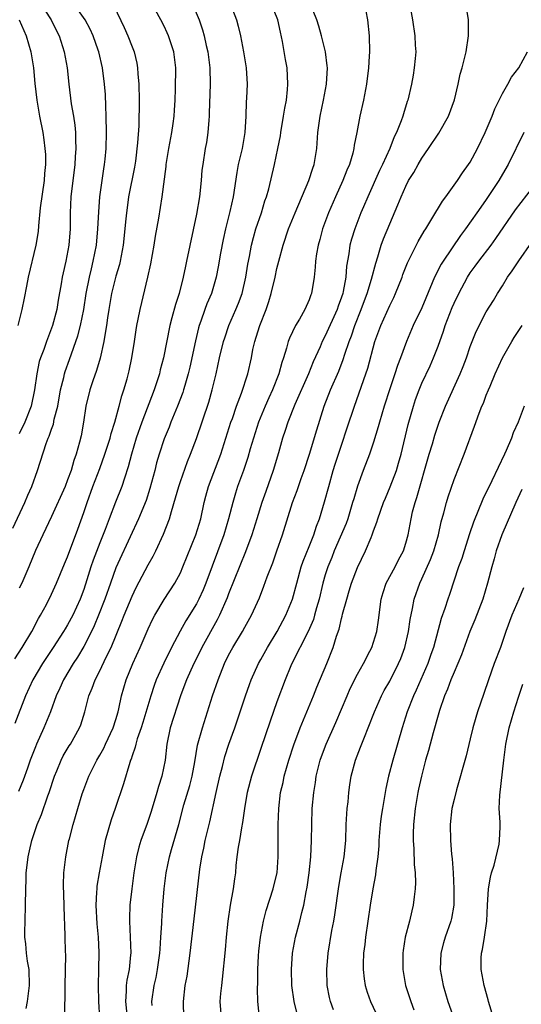
# Model space of a CAD drawing. Units: inches. Extents: x 2628000 to 2631000, y 1452000 to 1455000.
# Drawn here: x 2629355 to 2629417, y 1452523 to 1452645 of the extents above; entities that cross this region are included whole.
import ezdxf

# ---------------------------------------------------------------- set-up
doc = ezdxf.new("R2010")
doc.units = ezdxf.units.IN
doc.header["$MEASUREMENT"] = 0
doc.layers.add('LD26281452_2ft', color=187, linetype='Continuous')

msp = doc.modelspace()

# ---------------------------------------------------------------- linework, layer by layer
at = {"layer": 'LD26281452_2ft'}
for points, elevation in [([(2629354.19, 1452581.81), (2629355.69, 1452585), (2629356.07, 1452585.93), (2629356.54, 1452587), (2629357.27, 1452589), (2629358.34, 1452592.34), (2629358.6, 1452593), (2629358.73, 1452593.27), (2629359, 1452594.12), (2629359.24, 1452594.76), (2629359.35, 1452595.35), (2629359.77, 1452597), (2629360.13, 1452599), (2629360.53, 1452600.53), (2629360.62, 1452601), (2629360.7, 1452601.3), (2629361.24, 1452602.76), (2629361.48, 1452603.48), (2629362.03, 1452605), (2629362.27, 1452605.73), (2629362.6, 1452607), (2629363, 1452609), (2629363.31, 1452611), (2629363.72, 1452613), (2629363.95, 1452614.05), (2629364.19, 1452615), (2629364.57, 1452617), (2629364.77, 1452619), (2629364.86, 1452621.14), (2629365.01, 1452623), (2629365.51, 1452626.49), (2629365.6, 1452627), (2629365.66, 1452627.66), (2629365.78, 1452629), (2629365.83, 1452631), (2629365.81, 1452633), (2629365.73, 1452634.27), (2629365.69, 1452635.69), (2629365.59, 1452637), (2629365.33, 1452639), (2629364.86, 1452641), (2629364.79, 1452641.21), (2629364.18, 1452643), (2629363.81, 1452643.81), (2629363.19, 1452645), (2629361.75, 1452647)], 9762), ([(2629354.43, 1452565.57), (2629355.34, 1452567), (2629356.56, 1452569), (2629357.4, 1452570.6), (2629357.64, 1452571), (2629358.36, 1452572.36), (2629359, 1452573.64), (2629359.62, 1452575), (2629360.61, 1452577.39), (2629361, 1452578.28), (2629362.28, 1452581.72), (2629363, 1452583.76), (2629363.42, 1452585), (2629364.15, 1452587), (2629365, 1452589.24), (2629365.64, 1452591), (2629366.27, 1452593), (2629366.4, 1452593.6), (2629366.85, 1452595), (2629367.4, 1452597), (2629367.73, 1452598.27), (2629367.98, 1452599), (2629368.38, 1452600.38), (2629368.63, 1452601.37), (2629368.98, 1452603), (2629369.3, 1452605), (2629369.52, 1452606.48), (2629369.61, 1452607), (2629369.78, 1452607.78), (2629370, 1452609), (2629370.98, 1452613.02), (2629371.33, 1452614.67), (2629371.73, 1452617), (2629371.9, 1452618.1), (2629372.33, 1452620.33), (2629372.76, 1452623), (2629373.22, 1452626.78), (2629373.24, 1452627), (2629373.58, 1452629), (2629373.96, 1452631), (2629374.12, 1452632.12), (2629374.23, 1452633), (2629374.26, 1452633.74), (2629374.34, 1452635), (2629374.4, 1452636.4), (2629374.45, 1452639), (2629374.2, 1452641), (2629373.54, 1452643), (2629373.38, 1452643.38), (2629373, 1452644.18), (2629372.58, 1452645), (2629371.47, 1452647)], 9758), ([(2629376.49, 1452647), (2629377.32, 1452645), (2629377.74, 1452643.74), (2629377.94, 1452643), (2629378.21, 1452641.79), (2629378.4, 1452641), (2629378.67, 1452639), (2629378.72, 1452637), (2629378.6, 1452633.4), (2629378.57, 1452633), (2629378.52, 1452632.52), (2629378.42, 1452631), (2629378.24, 1452629.76), (2629378.1, 1452629), (2629377.78, 1452627), (2629377.69, 1452626.31), (2629377.59, 1452625), (2629377.38, 1452623), (2629377, 1452620.82), (2629375.78, 1452615), (2629375.63, 1452614.37), (2629375.37, 1452613), (2629374.84, 1452611), (2629374.38, 1452609.62), (2629373.96, 1452607.96), (2629373.69, 1452607), (2629372.93, 1452603), (2629372.51, 1452601.49), (2629372.4, 1452601), (2629371.74, 1452599), (2629370.23, 1452595), (2629369.53, 1452593), (2629368.93, 1452591), (2629368.54, 1452589.46), (2629368.05, 1452588.05), (2629367.72, 1452587), (2629366.94, 1452585.06), (2629366.15, 1452583), (2629365.66, 1452581.66), (2629365, 1452580), (2629364.17, 1452577.83), (2629363.89, 1452577), (2629363.39, 1452575.39), (2629363, 1452574.19), (2629362.55, 1452573), (2629361.63, 1452571), (2629361, 1452569.83), (2629360.68, 1452569.32), (2629360.5, 1452569), (2629359.22, 1452567), (2629357.88, 1452565), (2629356.69, 1452563), (2629355.76, 1452561), (2629354.44, 1452557.56)], 9756), ([(2629381.17, 1452647), (2629381.97, 1452645), (2629382.2, 1452644.2), (2629382.47, 1452643), (2629382.85, 1452641), (2629383.16, 1452639), (2629383.28, 1452637), (2629383.23, 1452635.23), (2629383.19, 1452634.81), (2629383.12, 1452633), (2629383, 1452631), (2629382.66, 1452629), (2629382.2, 1452627), (2629382, 1452626), (2629381.55, 1452623), (2629381.16, 1452621.16), (2629380.61, 1452619), (2629380.3, 1452617.7), (2629379.99, 1452615.99), (2629379.71, 1452614.29), (2629379.45, 1452613), (2629378.85, 1452611), (2629378.3, 1452609.7), (2629378.05, 1452609), (2629377.56, 1452607.56), (2629377.35, 1452607), (2629377.27, 1452606.73), (2629376.88, 1452605.12), (2629376.19, 1452601.81), (2629375.99, 1452601), (2629375.54, 1452599.55), (2629375.4, 1452599), (2629375.3, 1452598.7), (2629374.65, 1452597), (2629373.84, 1452595), (2629373.61, 1452594.39), (2629373, 1452592.94), (2629372.38, 1452591), (2629372.06, 1452589.94), (2629371.83, 1452589), (2629371.23, 1452586.77), (2629370.74, 1452585.26), (2629369.81, 1452583), (2629369.56, 1452582.44), (2629369, 1452581.3), (2629367, 1452576.9), (2629366.31, 1452575), (2629365.62, 1452573), (2629364.85, 1452571), (2629364.31, 1452569.69), (2629363.98, 1452569), (2629363, 1452567.11), (2629362.22, 1452565.78), (2629361.7, 1452565), (2629360.5, 1452563), (2629360.04, 1452561.96), (2629359.58, 1452561), (2629358.86, 1452559), (2629358.06, 1452557), (2629357.15, 1452555), (2629357, 1452554.65), (2629356.36, 1452553), (2629356, 1452551.99), (2629355.48, 1452550.52), (2629354.91, 1452549.09)], 9754), ([(2629366.73, 1452646.73), (2629368.03, 1452644.03), (2629368.49, 1452643), (2629369, 1452641.63), (2629369.25, 1452641), (2629369.6, 1452639.6), (2629369.7, 1452639), (2629369.72, 1452638.27), (2629369.84, 1452637), (2629369.87, 1452635), (2629369.83, 1452631.83), (2629369.7, 1452629.7), (2629369.42, 1452627.42), (2629369.31, 1452626.69), (2629368.58, 1452623), (2629368.38, 1452621.62), (2629368.3, 1452621), (2629368.24, 1452620.24), (2629367.92, 1452617), (2629367.65, 1452615.65), (2629367.54, 1452615), (2629367.43, 1452614.57), (2629367, 1452613.15), (2629366.46, 1452611), (2629366.11, 1452609), (2629365.95, 1452607.95), (2629365.83, 1452607), (2629365.57, 1452605.57), (2629365.5, 1452605), (2629365.04, 1452602.96), (2629364.6, 1452601.4), (2629364.14, 1452600.14), (2629363.77, 1452599), (2629363.27, 1452597), (2629362.97, 1452595), (2629362.69, 1452593.31), (2629362.49, 1452592.49), (2629362.07, 1452591), (2629361.77, 1452590.23), (2629361.43, 1452589), (2629361, 1452587.82), (2629360.68, 1452587), (2629359, 1452583.27), (2629357.91, 1452581), (2629357, 1452579.05), (2629356.18, 1452577), (2629355.31, 1452575), (2629355, 1452574.35)], 9760), ([(2629355.86, 1452522.14), (2629356, 1452523), (2629356.26, 1452525), (2629356.21, 1452527), (2629356.03, 1452528.03), (2629355.91, 1452529), (2629355.81, 1452530.19), (2629355.7, 1452531), (2629355.69, 1452531.69), (2629355.72, 1452533), (2629355.79, 1452535), (2629355.81, 1452537), (2629355.86, 1452538.14), (2629355.87, 1452539), (2629355.97, 1452539.97), (2629356.1, 1452541), (2629356.28, 1452541.72), (2629356.55, 1452543), (2629357.23, 1452545), (2629357.76, 1452546.24), (2629358.55, 1452548.55), (2629358.73, 1452549), (2629359.39, 1452551), (2629359.68, 1452551.69), (2629360.21, 1452553), (2629360.47, 1452553.53), (2629361.21, 1452554.79), (2629361.34, 1452555), (2629362.48, 1452557), (2629362.63, 1452557.37), (2629363.14, 1452559), (2629363.65, 1452561), (2629364.06, 1452561.94), (2629364.43, 1452563), (2629365, 1452564.1), (2629365.81, 1452565.8), (2629366.4, 1452567), (2629367.74, 1452570.26), (2629368.02, 1452571), (2629369, 1452573.39), (2629369.53, 1452574.47), (2629371, 1452577.25), (2629371.64, 1452578.36), (2629371.95, 1452579), (2629372.93, 1452581.07), (2629373.67, 1452583), (2629373.91, 1452583.91), (2629374.42, 1452585.58), (2629374.8, 1452587), (2629375, 1452587.62), (2629375.89, 1452590.11), (2629376.27, 1452591), (2629377, 1452592.96), (2629378.52, 1452597.48), (2629378.96, 1452599), (2629379.43, 1452601), (2629379.88, 1452603), (2629380.38, 1452605), (2629380.53, 1452605.47), (2629381.04, 1452607), (2629381.9, 1452609), (2629382.22, 1452609.78), (2629382.67, 1452611), (2629383.15, 1452613), (2629383.38, 1452614.62), (2629383.57, 1452615.57), (2629383.83, 1452617), (2629384.07, 1452617.93), (2629384.38, 1452619), (2629385.07, 1452621), (2629385.51, 1452622.49), (2629385.71, 1452623), (2629386, 1452624), (2629386.7, 1452627), (2629387.12, 1452629), (2629387.42, 1452630.58), (2629387.48, 1452631), (2629387.83, 1452633), (2629387.99, 1452634.01), (2629388.17, 1452635), (2629388.31, 1452636.31), (2629388.37, 1452637), (2629388.26, 1452639), (2629388.06, 1452640.06), (2629387.69, 1452642.31), (2629387.43, 1452643.43), (2629387.12, 1452645), (2629386.3, 1452647)], 9752), ([(2629360.67, 1452521.33), (2629360.69, 1452524.69), (2629360.7, 1452525), (2629360.76, 1452528.76), (2629360.72, 1452529.28), (2629360.69, 1452531), (2629360.64, 1452532.64), (2629360.63, 1452533.37), (2629360.57, 1452535), (2629360.51, 1452537.49), (2629360.55, 1452539), (2629360.77, 1452541), (2629361.17, 1452543), (2629361.23, 1452543.23), (2629361.7, 1452545), (2629362, 1452546), (2629362.27, 1452547), (2629362.81, 1452548.81), (2629363, 1452549.36), (2629363.64, 1452551), (2629364.63, 1452553), (2629365, 1452553.63), (2629365.49, 1452554.51), (2629365.7, 1452555), (2629366.65, 1452557), (2629367, 1452558.07), (2629367.28, 1452559), (2629367.37, 1452559.37), (2629367.69, 1452561), (2629368.26, 1452563), (2629369.1, 1452565), (2629370.02, 1452567), (2629371, 1452569.31), (2629371.53, 1452570.47), (2629371.83, 1452571), (2629373, 1452572.96), (2629374.31, 1452575), (2629375, 1452576.29), (2629375.31, 1452577), (2629376.91, 1452581), (2629377.53, 1452583), (2629377.97, 1452585), (2629378.18, 1452585.82), (2629378.5, 1452587), (2629380.01, 1452591), (2629380.67, 1452593), (2629381.29, 1452595), (2629381.47, 1452595.47), (2629381.99, 1452597), (2629382.6, 1452598.6), (2629383.37, 1452601), (2629383.82, 1452603), (2629384.02, 1452604.02), (2629384.24, 1452605), (2629384.43, 1452605.57), (2629384.86, 1452607), (2629385.64, 1452609), (2629386, 1452610), (2629386.3, 1452611), (2629386.76, 1452613), (2629387, 1452614.08), (2629387.23, 1452615), (2629387.78, 1452617), (2629388.45, 1452619), (2629389.25, 1452621), (2629390.97, 1452625), (2629391.45, 1452626.55), (2629391.62, 1452627), (2629391.94, 1452629), (2629392.09, 1452631), (2629392.36, 1452633), (2629392.77, 1452635), (2629393.16, 1452637), (2629393.26, 1452639), (2629393.25, 1452639.25), (2629393.01, 1452641), (2629392.54, 1452643), (2629392.2, 1452644.2), (2629391.94, 1452645), (2629391.12, 1452647)], 9750), ([(2629403.45, 1452647), (2629403.83, 1452645), (2629404.14, 1452643), (2629404.18, 1452641.82), (2629404.24, 1452641), (2629404.17, 1452640.17), (2629404.04, 1452639), (2629403.9, 1452638.1), (2629403.7, 1452637), (2629403.26, 1452635), (2629403.18, 1452634.82), (2629402.7, 1452633.3), (2629402.62, 1452633), (2629402.44, 1452632.44), (2629401.85, 1452631), (2629401.56, 1452630.44), (2629401.02, 1452629), (2629400.12, 1452627), (2629399.75, 1452626.25), (2629398.29, 1452623), (2629397.74, 1452621.74), (2629397.43, 1452621), (2629396.65, 1452619), (2629396.26, 1452617.74), (2629396.07, 1452617), (2629395.92, 1452615.92), (2629395.64, 1452614.36), (2629395.54, 1452613), (2629395.21, 1452611.21), (2629395.16, 1452611), (2629395, 1452610.52), (2629394.59, 1452609.41), (2629394.46, 1452609), (2629393, 1452605.71), (2629392.62, 1452605), (2629392.35, 1452604.35), (2629391.51, 1452602.49), (2629390.92, 1452601), (2629389.2, 1452597.2), (2629388.35, 1452595), (2629388.03, 1452593.97), (2629387.7, 1452593), (2629387.18, 1452591.18), (2629386.53, 1452589), (2629385.6, 1452586.4), (2629385.12, 1452585), (2629384.52, 1452583), (2629383.89, 1452581), (2629383.11, 1452578.89), (2629381, 1452573.67), (2629380.82, 1452573.18), (2629379.88, 1452571), (2629379.58, 1452570.42), (2629377.69, 1452567), (2629377.47, 1452566.53), (2629376.67, 1452565), (2629375.77, 1452563), (2629375.57, 1452562.43), (2629375.03, 1452561), (2629373.74, 1452557), (2629373.33, 1452555), (2629373.11, 1452553), (2629372.71, 1452551), (2629372.29, 1452549.71), (2629372.09, 1452549), (2629371.39, 1452546.61), (2629370.89, 1452545.11), (2629370.08, 1452543), (2629369.83, 1452542.17), (2629369.55, 1452541), (2629369.24, 1452539), (2629368.97, 1452537), (2629368.74, 1452535), (2629368.67, 1452533.33), (2629368.67, 1452533), (2629368.77, 1452531), (2629368.84, 1452529), (2629368.83, 1452528.83), (2629368.63, 1452527), (2629368.35, 1452525.65), (2629368.29, 1452525), (2629368.29, 1452524.29), (2629368.2, 1452523), (2629368.39, 1452521)], 9746), ([(2629371.5, 1452522.5), (2629371.48, 1452523), (2629371.75, 1452525), (2629371.99, 1452526.01), (2629372.18, 1452527), (2629372.47, 1452529), (2629372.48, 1452529.52), (2629372.59, 1452531), (2629372.69, 1452532.69), (2629372.69, 1452533), (2629372.82, 1452535), (2629373, 1452537), (2629373.26, 1452539), (2629373.67, 1452541), (2629373.92, 1452541.92), (2629374.81, 1452545), (2629375.45, 1452547.45), (2629376.16, 1452549.84), (2629376.47, 1452551), (2629376.81, 1452552.81), (2629377.15, 1452554.85), (2629377.74, 1452557), (2629378.38, 1452559), (2629379, 1452561), (2629379.68, 1452563), (2629380.49, 1452565), (2629381, 1452566.03), (2629381.52, 1452567), (2629382.73, 1452569), (2629383, 1452569.51), (2629383.85, 1452571), (2629384.83, 1452573.17), (2629385.38, 1452574.62), (2629385.79, 1452575.79), (2629386.47, 1452577.53), (2629387, 1452579), (2629387.69, 1452581), (2629388.93, 1452585), (2629389.49, 1452586.51), (2629390.01, 1452588.01), (2629390.37, 1452589), (2629391.03, 1452591.03), (2629391.95, 1452594.05), (2629392.88, 1452597), (2629393.66, 1452599), (2629394.67, 1452601.33), (2629395.23, 1452602.77), (2629395.44, 1452603.44), (2629395.97, 1452605), (2629396.26, 1452605.74), (2629396.67, 1452607), (2629397.46, 1452609), (2629397.87, 1452610.13), (2629398.22, 1452611), (2629398.75, 1452612.75), (2629399.26, 1452614.74), (2629399.52, 1452615.52), (2629399.95, 1452617), (2629400.23, 1452617.77), (2629401, 1452619.62), (2629402.02, 1452621.98), (2629402.41, 1452623), (2629403, 1452624.33), (2629403.35, 1452625), (2629403.99, 1452626.01), (2629404.54, 1452627), (2629405, 1452627.78), (2629405.83, 1452629), (2629407.09, 1452630.9), (2629408.31, 1452633), (2629409.04, 1452635.04), (2629409.49, 1452637), (2629409.76, 1452638.24), (2629409.99, 1452639), (2629410.51, 1452641), (2629410.8, 1452643), (2629410.77, 1452645), (2629410.47, 1452647)], 9744), ([(2629358.18, 1452646.18), (2629358.94, 1452645), (2629359.63, 1452643.63), (2629359.96, 1452643), (2629360.59, 1452641), (2629360.93, 1452639), (2629361.14, 1452637), (2629361.46, 1452634.54), (2629361.74, 1452633), (2629361.91, 1452631.91), (2629361.98, 1452631), (2629361.97, 1452630.03), (2629362.02, 1452629), (2629361.96, 1452627.96), (2629361.89, 1452627), (2629361.42, 1452623), (2629361.33, 1452621), (2629361.3, 1452619), (2629361.14, 1452617), (2629360.78, 1452615), (2629360.44, 1452613.56), (2629360.33, 1452613), (2629360.2, 1452612.2), (2629359.83, 1452610.17), (2629359.65, 1452609), (2629359.14, 1452607), (2629358.37, 1452605), (2629358.03, 1452604.03), (2629357.63, 1452603), (2629357.48, 1452602.52), (2629357.16, 1452601), (2629356.9, 1452599), (2629356.47, 1452597), (2629355.69, 1452595), (2629355, 1452593.53)], 9764), ([(2629398.05, 1452646.05), (2629398.26, 1452645), (2629398.47, 1452643), (2629398.48, 1452641), (2629398.46, 1452640.46), (2629398.37, 1452639), (2629398.13, 1452637), (2629397.75, 1452635), (2629397.3, 1452633), (2629396.93, 1452631), (2629396.59, 1452629.41), (2629396.55, 1452629), (2629396.41, 1452628.41), (2629395.99, 1452627), (2629395.69, 1452626.31), (2629395.2, 1452625), (2629394.27, 1452623), (2629393.39, 1452621), (2629392.65, 1452619), (2629392.31, 1452617.69), (2629392.11, 1452617), (2629391.92, 1452615.92), (2629391.8, 1452615), (2629391.76, 1452614.24), (2629391.62, 1452613), (2629391.29, 1452611), (2629391.2, 1452610.8), (2629391, 1452610.21), (2629390.47, 1452609), (2629389.8, 1452607.8), (2629389.32, 1452607), (2629388.55, 1452605.45), (2629388.4, 1452605), (2629388.2, 1452604.2), (2629387.81, 1452603), (2629387.6, 1452602.4), (2629387.25, 1452601), (2629386.45, 1452599), (2629385.99, 1452598.01), (2629385.54, 1452597), (2629384.71, 1452595), (2629384.07, 1452593), (2629383.68, 1452591.68), (2629383.38, 1452590.62), (2629382.83, 1452589), (2629382.11, 1452587), (2629381.84, 1452586.16), (2629381.5, 1452585), (2629381, 1452583), (2629380.39, 1452581), (2629378.16, 1452575), (2629377.82, 1452574.18), (2629377.29, 1452573), (2629377, 1452572.44), (2629375.7, 1452570.3), (2629374.96, 1452569.04), (2629373.89, 1452567), (2629372.94, 1452565.06), (2629372.01, 1452563), (2629371.73, 1452562.27), (2629371.32, 1452561), (2629370.33, 1452557.67), (2629370.12, 1452557), (2629369.64, 1452555.64), (2629369.46, 1452555), (2629369.39, 1452554.61), (2629369, 1452553.53), (2629368.88, 1452553.12), (2629368.82, 1452553), (2629368.72, 1452552.72), (2629367.94, 1452550.06), (2629366.91, 1452547), (2629366.4, 1452545.6), (2629365.68, 1452543), (2629365.28, 1452541), (2629364.91, 1452539), (2629364.64, 1452537.36), (2629364.61, 1452537), (2629364.6, 1452536.6), (2629364.52, 1452535), (2629364.65, 1452532.65), (2629364.8, 1452531), (2629364.88, 1452529.12), (2629364.84, 1452527), (2629364.78, 1452525), (2629364.82, 1452523), (2629364.95, 1452520.95)], 9748), ([(2629354.98, 1452645), (2629355.86, 1452643), (2629356.44, 1452641), (2629356.52, 1452640.52), (2629356.76, 1452639), (2629356.94, 1452637.06), (2629357.16, 1452635), (2629357.5, 1452633), (2629357.91, 1452631), (2629358.06, 1452630.06), (2629358.19, 1452629), (2629358.24, 1452628.24), (2629358.24, 1452627), (2629358.12, 1452625.88), (2629358.07, 1452625), (2629357.61, 1452621.61), (2629357.39, 1452619.39), (2629357.33, 1452618.67), (2629357.05, 1452617), (2629356.12, 1452613), (2629355.89, 1452611.89), (2629355.62, 1452610.38), (2629355.32, 1452609), (2629354.81, 1452607)], 9766), ([(2629375.44, 1452521), (2629375.38, 1452523), (2629375.62, 1452525), (2629375.83, 1452526.17), (2629376.22, 1452529), (2629376.7, 1452533.3), (2629377.44, 1452539.44), (2629377.68, 1452541), (2629377.92, 1452542.08), (2629378.1, 1452543), (2629378.68, 1452545.32), (2629379.45, 1452549), (2629379.9, 1452551), (2629380.23, 1452552.23), (2629380.54, 1452553.46), (2629381.03, 1452554.97), (2629381.76, 1452557), (2629382.44, 1452559), (2629383.08, 1452561), (2629383.58, 1452562.42), (2629383.79, 1452563), (2629384.71, 1452565), (2629385, 1452565.5), (2629385.82, 1452567), (2629387.02, 1452569), (2629388.11, 1452571), (2629388.95, 1452573), (2629389.46, 1452575), (2629390.02, 1452577), (2629390.27, 1452577.73), (2629391, 1452579.54), (2629391.57, 1452581), (2629391.91, 1452582.09), (2629392.28, 1452583), (2629392.92, 1452585.08), (2629393.44, 1452587), (2629394, 1452589), (2629394.23, 1452589.77), (2629395, 1452592.15), (2629395.72, 1452594.28), (2629396.62, 1452597), (2629398.05, 1452601), (2629398.29, 1452601.71), (2629399.16, 1452605), (2629399.89, 1452607), (2629401, 1452609.51), (2629401.5, 1452610.5), (2629401.74, 1452611), (2629402.53, 1452613), (2629402.65, 1452613.35), (2629403.2, 1452614.8), (2629404.54, 1452617.46), (2629405.28, 1452618.71), (2629405.48, 1452619), (2629406.24, 1452620.24), (2629407.54, 1452622.46), (2629407.96, 1452623), (2629409, 1452624.43), (2629409.41, 1452625), (2629410.03, 1452625.97), (2629410.8, 1452627), (2629411, 1452627.31), (2629411.89, 1452629), (2629412.87, 1452631), (2629413.72, 1452633), (2629414.07, 1452633.93), (2629414.58, 1452635), (2629415, 1452635.81), (2629415.68, 1452637), (2629416.14, 1452637.86), (2629417.02, 1452639), (2629418.12, 1452641)], 9742), ([(2629417.64, 1452631), (2629415.7, 1452627), (2629415, 1452625.79), (2629414.56, 1452625), (2629413, 1452622.65), (2629412.3, 1452621.7), (2629411.82, 1452621), (2629410.4, 1452619), (2629409.8, 1452618.2), (2629407.62, 1452615), (2629407.38, 1452614.62), (2629406.57, 1452613), (2629406.29, 1452612.29), (2629405, 1452609.22), (2629403.93, 1452607), (2629403.08, 1452605), (2629402.33, 1452603), (2629401.95, 1452602.05), (2629401.63, 1452601), (2629401, 1452599.14), (2629400.32, 1452597), (2629399.72, 1452595), (2629399.58, 1452594.42), (2629399, 1452592.52), (2629398.49, 1452591), (2629397.72, 1452589), (2629397, 1452587.06), (2629396.53, 1452585.47), (2629396.4, 1452585), (2629395.79, 1452583), (2629395.58, 1452582.42), (2629394.11, 1452579), (2629393.8, 1452578.2), (2629393.31, 1452577), (2629393, 1452576.01), (2629392.71, 1452575), (2629392.25, 1452573), (2629391.93, 1452571.93), (2629391.68, 1452571), (2629391.52, 1452570.48), (2629390.86, 1452569), (2629388.84, 1452565), (2629388.73, 1452564.73), (2629388.02, 1452563), (2629387, 1452560.25), (2629386.15, 1452557.85), (2629385, 1452554.44), (2629383.82, 1452551), (2629383.29, 1452549), (2629383, 1452547.28), (2629382.73, 1452545.27), (2629382.59, 1452544.59), (2629382.33, 1452543), (2629382.17, 1452542.17), (2629382.02, 1452541), (2629381.91, 1452539.91), (2629381.85, 1452539), (2629381.73, 1452538.27), (2629381.58, 1452537), (2629381.2, 1452535), (2629380.89, 1452533), (2629380.68, 1452531), (2629380.55, 1452529.45), (2629380.21, 1452525.79), (2629380.1, 1452525), (2629379.99, 1452523.99), (2629379.92, 1452523), (2629380.08, 1452521)], 9740), ([(2629384.83, 1452521), (2629384.63, 1452523), (2629384.58, 1452524.58), (2629384.61, 1452525.39), (2629384.62, 1452527), (2629384.7, 1452528.7), (2629384.74, 1452529.26), (2629384.94, 1452531), (2629385.32, 1452533), (2629385.67, 1452534.33), (2629386.53, 1452537), (2629386.61, 1452537.39), (2629387.03, 1452539), (2629387.15, 1452541), (2629387.13, 1452543), (2629387.15, 1452545), (2629387.23, 1452547), (2629387.45, 1452549), (2629387.76, 1452550.24), (2629387.91, 1452551), (2629388.49, 1452553), (2629389.1, 1452554.9), (2629389.87, 1452557), (2629390.52, 1452558.52), (2629391.55, 1452561), (2629391.95, 1452562.05), (2629393.19, 1452565), (2629393.98, 1452567), (2629394.4, 1452568.4), (2629394.71, 1452569.29), (2629395, 1452570.58), (2629395.1, 1452570.9), (2629395.15, 1452571.15), (2629395.66, 1452573), (2629395.98, 1452574.02), (2629396.27, 1452575), (2629397, 1452576.94), (2629398, 1452579), (2629398.68, 1452580.68), (2629398.83, 1452581), (2629399, 1452581.5), (2629399.41, 1452582.59), (2629399.52, 1452583), (2629400.24, 1452585), (2629400.46, 1452585.54), (2629401.06, 1452586.94), (2629401.84, 1452589), (2629402.11, 1452589.89), (2629402.43, 1452591), (2629403.3, 1452594.7), (2629403.95, 1452597), (2629404.21, 1452597.79), (2629404.65, 1452599), (2629405, 1452599.83), (2629406.01, 1452601.99), (2629406.46, 1452603), (2629407, 1452604.42), (2629407.68, 1452606.32), (2629407.89, 1452607), (2629408.76, 1452609.24), (2629409, 1452609.8), (2629409.57, 1452611), (2629410.66, 1452613), (2629411, 1452613.53), (2629411.62, 1452614.38), (2629412.06, 1452615), (2629413.59, 1452617), (2629414.19, 1452617.81), (2629416.62, 1452621.38), (2629419.45, 1452625)], 9738), ([(2629389.64, 1452521), (2629389.14, 1452523), (2629388.86, 1452525), (2629388.81, 1452527), (2629388.94, 1452529), (2629389.3, 1452531), (2629389.82, 1452533), (2629390.08, 1452534.08), (2629390.34, 1452535), (2629390.64, 1452536.64), (2629390.77, 1452537.23), (2629391.01, 1452539.01), (2629391.19, 1452541), (2629391.28, 1452543), (2629391.31, 1452545), (2629391.39, 1452547), (2629391.57, 1452549), (2629391.78, 1452550.22), (2629391.87, 1452551), (2629392.15, 1452552.15), (2629392.37, 1452553), (2629392.53, 1452553.47), (2629393.11, 1452555), (2629394.33, 1452557.67), (2629395.71, 1452561), (2629396.1, 1452561.9), (2629397, 1452563.7), (2629397.74, 1452565), (2629398.53, 1452566.53), (2629398.77, 1452567), (2629399, 1452567.67), (2629399.4, 1452569), (2629399.61, 1452570.39), (2629399.95, 1452573), (2629400.18, 1452573.82), (2629400.58, 1452575), (2629401.66, 1452577), (2629402.11, 1452577.89), (2629402.7, 1452579), (2629403, 1452579.95), (2629403.29, 1452581), (2629403.66, 1452583), (2629403.85, 1452583.85), (2629404.15, 1452585), (2629404.38, 1452585.62), (2629405.91, 1452591), (2629406.31, 1452592.31), (2629406.61, 1452593.39), (2629407.15, 1452595), (2629407.92, 1452597), (2629409.76, 1452601), (2629410.11, 1452601.89), (2629410.52, 1452603), (2629411, 1452604.39), (2629411.74, 1452606.26), (2629413, 1452608.72), (2629413.88, 1452610.12), (2629414.4, 1452611), (2629415, 1452611.95), (2629415.64, 1452613), (2629416.21, 1452613.79), (2629417.05, 1452615.05), (2629418.65, 1452617.35)], 9736), ([(2629394.01, 1452521.99), (2629393.63, 1452523), (2629393.51, 1452523.51), (2629393.25, 1452525), (2629393.19, 1452527), (2629393.36, 1452529), (2629393.83, 1452531.83), (2629394.06, 1452533), (2629394.2, 1452533.8), (2629394.68, 1452537.32), (2629394.96, 1452539), (2629395.33, 1452541), (2629395.54, 1452543), (2629395.6, 1452545), (2629395.67, 1452546.33), (2629395.73, 1452547), (2629395.83, 1452547.83), (2629395.94, 1452549), (2629396.06, 1452549.94), (2629396.22, 1452551), (2629396.74, 1452553), (2629397.39, 1452554.61), (2629397.86, 1452555.86), (2629398.34, 1452557), (2629399.1, 1452559), (2629399.97, 1452561), (2629400.33, 1452561.67), (2629401, 1452562.83), (2629402.11, 1452565), (2629402.37, 1452565.63), (2629402.89, 1452567), (2629403.35, 1452569), (2629403.54, 1452570.46), (2629403.83, 1452571.83), (2629404.02, 1452573), (2629404.75, 1452575), (2629405, 1452575.51), (2629406.08, 1452577.92), (2629406.49, 1452579), (2629407.06, 1452581), (2629407.39, 1452582.61), (2629407.71, 1452583.71), (2629408.05, 1452585), (2629408.27, 1452585.73), (2629409, 1452587.89), (2629410.23, 1452591), (2629411.52, 1452594.48), (2629412.1, 1452596.1), (2629412.46, 1452597), (2629412.64, 1452597.36), (2629413, 1452598.33), (2629413.29, 1452599), (2629413.46, 1452599.46), (2629414.11, 1452601), (2629414.99, 1452603), (2629416.15, 1452605), (2629416.47, 1452605.53), (2629417.47, 1452607)], 9734), ([(2629417.68, 1452597), (2629416.97, 1452595), (2629416.34, 1452593.66), (2629416.11, 1452593), (2629415.48, 1452591.48), (2629415.26, 1452591), (2629413.7, 1452587.7), (2629412.58, 1452585.42), (2629411.42, 1452582.58), (2629410.9, 1452581.1), (2629410.23, 1452579), (2629409.95, 1452578.05), (2629409.56, 1452577), (2629408.42, 1452573.58), (2629408.21, 1452573), (2629407.84, 1452571.84), (2629407.4, 1452570.6), (2629406.43, 1452567), (2629406.12, 1452566.12), (2629405.72, 1452565), (2629404.29, 1452561.71), (2629403.95, 1452561), (2629403.16, 1452559), (2629402.53, 1452557), (2629401.37, 1452553), (2629400.86, 1452551), (2629400.53, 1452549.47), (2629400.09, 1452547), (2629399.95, 1452546.05), (2629399.81, 1452545), (2629399.66, 1452543), (2629399.64, 1452542.36), (2629399.53, 1452541), (2629399.29, 1452539.29), (2629399.24, 1452538.76), (2629398.9, 1452537), (2629398.58, 1452535), (2629397.99, 1452531), (2629397.9, 1452530.1), (2629397.76, 1452529), (2629397.71, 1452527.71), (2629397.7, 1452527), (2629397.83, 1452525.83), (2629397.95, 1452525), (2629398.19, 1452524.19), (2629398.6, 1452523), (2629399.58, 1452521)], 9732), ([(2629417.39, 1452586.61), (2629416.65, 1452585), (2629414.93, 1452581), (2629414.23, 1452579), (2629413.99, 1452578.01), (2629413.67, 1452577), (2629413.16, 1452575), (2629412.56, 1452573), (2629411.56, 1452570.44), (2629410.97, 1452569), (2629409.92, 1452566.08), (2629409.47, 1452565), (2629409, 1452563.94), (2629408.61, 1452563), (2629408.19, 1452561.81), (2629407.82, 1452561), (2629407.18, 1452559.18), (2629407, 1452558.58), (2629406.39, 1452556.39), (2629405.8, 1452554.2), (2629405.46, 1452553), (2629404.93, 1452551), (2629404.59, 1452549.41), (2629404.5, 1452549), (2629404.17, 1452547), (2629403.95, 1452545), (2629403.9, 1452543.9), (2629403.91, 1452543), (2629404, 1452542), (2629404.05, 1452540.05), (2629404.16, 1452539), (2629404.2, 1452537.8), (2629404.16, 1452537), (2629404.03, 1452536.03), (2629403.93, 1452535), (2629403.74, 1452534.26), (2629403.45, 1452533), (2629402.94, 1452531), (2629402.67, 1452529.33), (2629402.63, 1452529), (2629402.62, 1452527), (2629402.98, 1452525), (2629403.63, 1452523), (2629404.01, 1452521.99)], 9730), ([(2629417.6, 1452574.4), (2629417.04, 1452573), (2629416.18, 1452571), (2629415.44, 1452569), (2629414.74, 1452567), (2629413.98, 1452565), (2629413.27, 1452563), (2629412.71, 1452561.29), (2629411.91, 1452559), (2629411.69, 1452558.31), (2629411.31, 1452557), (2629411, 1452555.66), (2629410.48, 1452553.52), (2629409.31, 1452549.31), (2629409, 1452548.13), (2629408.73, 1452547), (2629408.49, 1452545), (2629408.54, 1452543), (2629408.69, 1452541.31), (2629408.76, 1452540.76), (2629408.87, 1452539), (2629408.97, 1452537), (2629408.95, 1452535), (2629408.67, 1452533.33), (2629408.59, 1452533), (2629407.89, 1452531), (2629407.68, 1452530.32), (2629407.33, 1452529), (2629407.27, 1452527), (2629407.65, 1452525), (2629408.24, 1452523), (2629408.96, 1452520.96)], 9728), ([(2629413.91, 1452521), (2629413.26, 1452523), (2629413.22, 1452523.22), (2629412.74, 1452525), (2629412.36, 1452527), (2629412.38, 1452528.38), (2629412.41, 1452529), (2629412.54, 1452529.46), (2629412.79, 1452531), (2629413.05, 1452533), (2629413.13, 1452535), (2629413.27, 1452537), (2629413.52, 1452538.48), (2629413.66, 1452539), (2629413.97, 1452539.97), (2629414.58, 1452542.58), (2629414.64, 1452543), (2629414.71, 1452544.71), (2629414.7, 1452545.3), (2629414.61, 1452547), (2629414.66, 1452548.66), (2629415.17, 1452553), (2629415.43, 1452555), (2629415.84, 1452557), (2629416.4, 1452559), (2629417, 1452560.83), (2629417.54, 1452562.46)], 9726)]:
    msp.add_lwpolyline(points, dxfattribs=dict(at, elevation=elevation))

doc.saveas('drawing.dxf')
